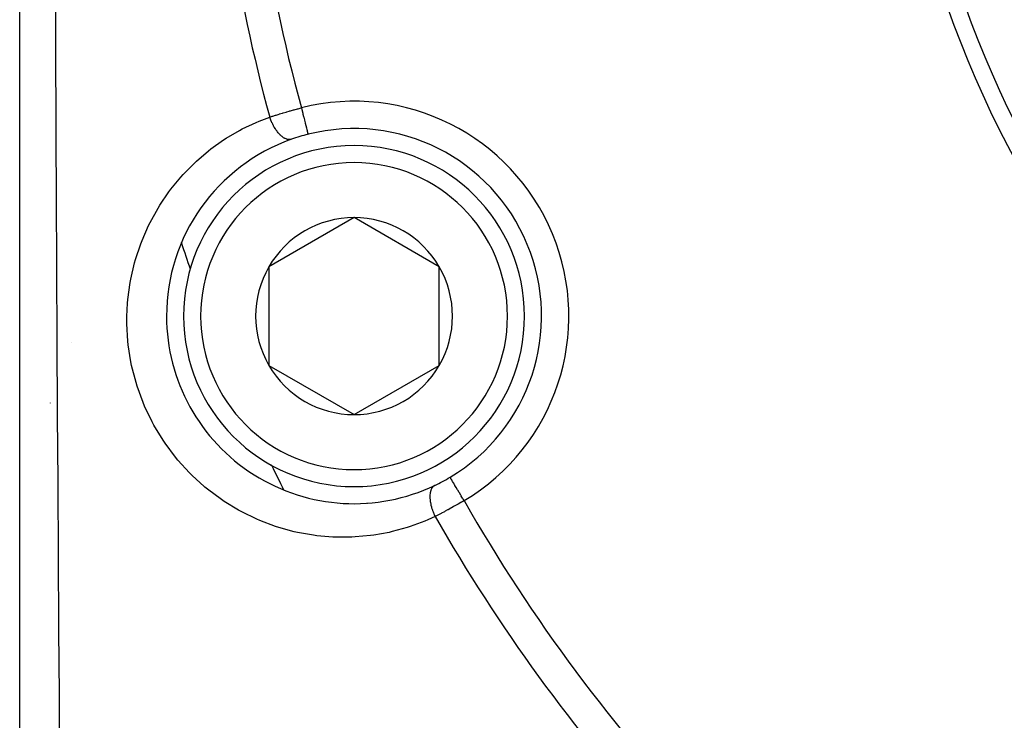
# Model space of a CAD drawing. Units: millimetres. Extents: x -250 to 420, y -288 to 288.
# Drawn here: x 129 to 158, y -43 to -23 of the extents above; entities that cross this region are included whole.
import ezdxf

# ---------------------------------------------------------------- set-up
doc = ezdxf.new("R2010")
doc.units = ezdxf.units.MM
doc.linetypes.add('DASHED', pattern=[9.652, 8.128, -1.524])
doc.layers.add('nevidi', color=4, linetype='DASHED')

msp = doc.modelspace()

# ---------------------------------------------------------------- linework, layer by layer
at = {"color": 2}
for p, q in [((128.842, -56.124), (128.842, -13.7)), ((138.648, -28.747), (136.148, -30.191)), ((141.148, -30.191), (138.648, -28.747)), ((136.148, -30.191), (136.148, -33.078)), ((141.148, -33.078), (141.148, -30.191)), ((136.148, -33.078), (138.648, -34.521)), ((138.648, -34.521), (141.148, -33.078)), ((139.036, -37.115), (139.038, -37.118))]:
    msp.add_line(p, q, dxfattribs=at)
for centre, radius, start, end in [((184.84, -12.503), 30.498, 191.9163, 258.0813), ((184.842, -12.5), 30, 192.2007, 257.7993), ((138.648, -31.634), 5.5, 300.7999, 104.2001), ((138.648, -31.634), 5.5, 109.4766, 180), ((138.648, -31.634), 5.5, 104.2001, 109.4766), ((138.648, -31.634), 5, 90, 270), ((138.648, -31.634), 5, 270, 90), ((138.648, -31.634), 2.887, 90, 150), ((138.648, -31.634), 2.887, 30, 90), ((184.842, -12.5), 54, 199.1916, 199.2114), ((138.648, -31.634), 2.887, 150, 210), ((138.648, -31.634), 2.887, 330, 30), ((138.648, -31.634), 5.5, 180, 295.5234), ((129.642, -32.758), 0.8, 25.872, 25.9256), ((138.648, -31.634), 2.887, 210, 270), ((138.648, -31.634), 2.887, 270, 330), ((184.842, -12.5), 54, 205.788, 205.8084), ((138.648, -31.634), 5.5, 295.5234, 300.7999)]:
    msp.add_arc(centre, radius, start, end, dxfattribs=at)
at = {"layer": 'nevidi', "color": 7, "linetype": 'Continuous'}
for p, q in [((128.846, -32.765), (128.843, -32.761)), ((129.749, -34.183), (129.747, -34.181))]:
    msp.add_line(p, q, dxfattribs=at)
for points in [[(129.889, -21.832), (129.895, -23.757), (129.896, -23.963), (129.903, -25.885), (129.904, -26.091), (129.905, -26.536), (129.912, -28.01), (129.913, -28.215), (129.922, -30.131), (129.923, -30.336), (129.932, -32.249), (129.933, -32.392), (129.933, -32.454), (129.944, -34.363), (129.945, -34.567), (129.956, -36.47), (129.957, -36.673), (129.969, -38.566), (129.969, -38.669), (129.97, -38.768), (129.982, -40.65), (129.983, -40.851), (129.995, -42.722), (129.997, -42.921), (130.009, -44.783)], [(136.174, -25.797), (136.248, -25.773), (136.256, -25.77), (136.262, -25.769), (136.347, -25.742), (136.361, -25.738), (136.448, -25.711), (136.463, -25.707), (136.496, -25.696), (136.552, -25.68), (136.567, -25.676), (136.658, -25.649), (136.673, -25.645), (136.749, -25.623), (136.766, -25.618), (136.781, -25.614), (136.875, -25.588), (136.891, -25.583), (136.986, -25.557), (137.002, -25.553), (137.008, -25.551), (137.097, -25.528), (137.102, -25.527)], [(137.102, -25.527), (137.115, -25.578), (137.123, -25.609), (137.125, -25.618), (137.141, -25.681), (137.147, -25.703), (137.149, -25.712), (137.167, -25.781), (137.17, -25.795), (137.172, -25.803), (137.191, -25.877), (137.192, -25.882), (137.194, -25.89), (137.213, -25.965), (137.214, -25.967), (137.215, -25.972), (137.232, -26.04), (137.234, -26.047), (137.234, -26.048), (137.249, -26.108), (137.251, -26.114), (137.252, -26.12), (137.264, -26.166), (137.265, -26.171), (137.268, -26.182), (137.276, -26.215), (137.277, -26.219), (137.28, -26.231), (137.286, -26.254), (137.287, -26.257), (137.29, -26.268), (137.293, -26.281), (137.294, -26.283), (137.296, -26.292), (137.297, -26.298), (137.298, -26.299), (137.298, -26.302)], [(141.027, -37.511), (140.807, -37.61), (140.72, -37.647), (140.296, -37.804), (140.206, -37.833), (139.767, -37.954), (139.675, -37.975), (139.226, -38.056), (139.132, -38.069), (138.676, -38.111), (138.581, -38.116), (138.119, -38.117), (138.022, -38.113), (137.554, -38.073), (137.457, -38.06), (136.993, -37.977), (136.896, -37.956), (136.437, -37.83), (136.342, -37.799), (135.888, -37.629), (135.794, -37.589), (135.353, -37.375), (135.263, -37.326), (134.841, -37.069), (134.756, -37.012), (134.354, -36.713), (134.273, -36.646), (134.25, -36.627), (133.897, -36.306), (133.822, -36.231), (133.479, -35.855), (133.412, -35.774), (133.105, -35.362), (133.045, -35.273), (132.777, -34.83), (132.725, -34.735), (132.503, -34.271), (132.462, -34.172), (132.285, -33.688), (132.254, -33.585), (132.125, -33.082), (132.103, -32.977), (132.025, -32.472), (132.014, -32.367), (131.985, -31.861), (131.984, -31.756), (131.985, -31.649), (132.004, -31.25), (132.014, -31.145), (132.081, -30.648), (132.1, -30.547), (132.211, -30.07), (132.239, -29.971), (132.393, -29.51), (132.429, -29.417), (132.624, -28.973), (132.669, -28.884), (132.901, -28.465), (132.953, -28.381), (133.217, -27.993), (133.275, -27.916), (133.568, -27.557), (133.633, -27.485), (133.957, -27.155), (134.026, -27.09), (134.377, -26.791), (134.452, -26.732), (134.822, -26.469), (134.901, -26.418), (135.289, -26.19), (135.371, -26.146), (135.776, -25.953), (135.863, -25.916), (136.174, -25.797)], [(136.814, -26.449), (136.797, -26.454), (136.782, -26.457), (136.773, -26.458), (136.768, -26.459), (136.757, -26.459), (136.741, -26.459), (136.722, -26.458), (136.717, -26.457), (136.715, -26.457), (136.699, -26.453), (136.672, -26.446), (136.668, -26.445), (136.663, -26.443), (136.654, -26.44), (136.627, -26.428), (136.612, -26.421), (136.609, -26.419), (136.607, -26.418), (136.581, -26.402), (136.563, -26.39), (136.556, -26.385), (136.55, -26.381), (136.535, -26.369), (136.517, -26.354), (136.499, -26.338), (136.493, -26.333), (136.488, -26.329), (136.471, -26.311), (136.443, -26.281), (136.443, -26.281), (136.437, -26.275), (136.426, -26.261), (136.399, -26.228), (136.389, -26.214), (136.383, -26.208), (136.382, -26.205), (136.356, -26.169), (136.34, -26.144), (136.337, -26.139), (136.332, -26.132), (136.315, -26.105), (136.3, -26.079), (136.288, -26.057), (136.284, -26.049), (136.277, -26.036), (136.263, -26.009), (136.244, -25.97), (136.241, -25.965), (136.24, -25.961), (136.228, -25.936), (136.209, -25.89), (136.204, -25.878), (136.2, -25.869), (136.197, -25.861), (136.18, -25.813), (136.174, -25.797)], [(141.874, -37.046), (141.846, -37), (141.835, -36.981), (141.83, -36.973), (141.792, -36.909), (141.785, -36.897), (141.78, -36.889), (141.739, -36.82), (141.736, -36.816), (141.732, -36.808), (141.69, -36.738), (141.688, -36.735), (141.686, -36.73), (141.646, -36.664), (141.642, -36.657), (141.641, -36.656), (141.606, -36.597), (141.602, -36.591), (141.598, -36.583), (141.57, -36.536), (141.567, -36.531), (141.56, -36.519), (141.538, -36.483), (141.535, -36.479), (141.527, -36.465), (141.512, -36.439), (141.51, -36.435), (141.501, -36.421), (141.491, -36.404), (141.489, -36.401), (141.482, -36.388), (141.476, -36.378), (141.475, -36.376), (141.469, -36.367), (141.467, -36.363), (141.466, -36.362), (141.464, -36.359)], [(141.018, -36.597), (141.01, -36.601), (140.989, -36.614), (140.986, -36.617), (140.982, -36.62), (140.977, -36.624), (140.959, -36.641), (140.949, -36.652), (140.948, -36.653), (140.946, -36.656), (140.932, -36.675), (140.923, -36.69), (140.919, -36.698), (140.917, -36.703), (140.911, -36.716), (140.903, -36.734), (140.896, -36.753), (140.895, -36.759), (140.894, -36.763), (140.888, -36.783), (140.881, -36.816), (140.881, -36.818), (140.88, -36.825), (140.878, -36.838), (140.874, -36.875), (140.873, -36.891), (140.873, -36.898), (140.873, -36.898), (140.872, -36.938), (140.873, -36.963), (140.873, -36.97), (140.874, -36.978), (140.876, -37.005), (140.878, -37.032), (140.881, -37.055), (140.882, -37.064), (140.884, -37.075), (140.889, -37.103), (140.897, -37.145), (140.897, -37.148), (140.899, -37.153), (140.904, -37.177), (140.916, -37.222), (140.92, -37.237), (140.922, -37.246), (140.924, -37.252), (140.939, -37.298), (140.949, -37.328), (140.95, -37.33), (140.953, -37.339), (140.966, -37.374), (140.978, -37.403), (140.986, -37.423), (140.99, -37.432), (140.997, -37.45), (141.011, -37.478), (141.027, -37.511)], [(141.874, -37.046), (141.798, -37.09), (141.79, -37.094), (141.784, -37.098), (141.699, -37.147), (141.685, -37.154), (141.601, -37.202), (141.587, -37.21), (141.555, -37.228), (141.503, -37.257), (141.489, -37.264), (141.406, -37.31), (141.392, -37.317), (141.325, -37.354), (141.31, -37.362), (141.296, -37.369), (141.215, -37.413), (141.202, -37.42), (141.121, -37.462), (141.109, -37.469), (141.103, -37.471), (141.03, -37.509), (141.027, -37.511)]]:
    msp.add_lwpolyline(points, dxfattribs=at)
for centre, radius, start, end in [((184.842, -12.5), 49.485, 181.3896, 195.2627), ((184.842, -12.5), 50.451, 182.5854, 195.281), ((138.648, -31.634), 6.3, 300.7999, 104.2001), ((138.648, -31.634), 4.5, 90, 270), ((138.648, -31.634), 4.5, 270, 90), ((184.842, -12.5), 54, 198.3243, 198.3342), ((184.842, -12.5), 54, 198.3417, 199.1916), ((184.842, -12.5), 54, 205.8084, 206.6555), ((184.842, -12.5), 54, 206.6613, 206.6683), ((184.842, -12.5), 49.485, 209.7373, 223.6104), ((184.842, -12.5), 50.451, 209.719, 222.4146)]:
    msp.add_arc(centre, radius, start, end, dxfattribs=at)

doc.saveas('drawing.dxf')
